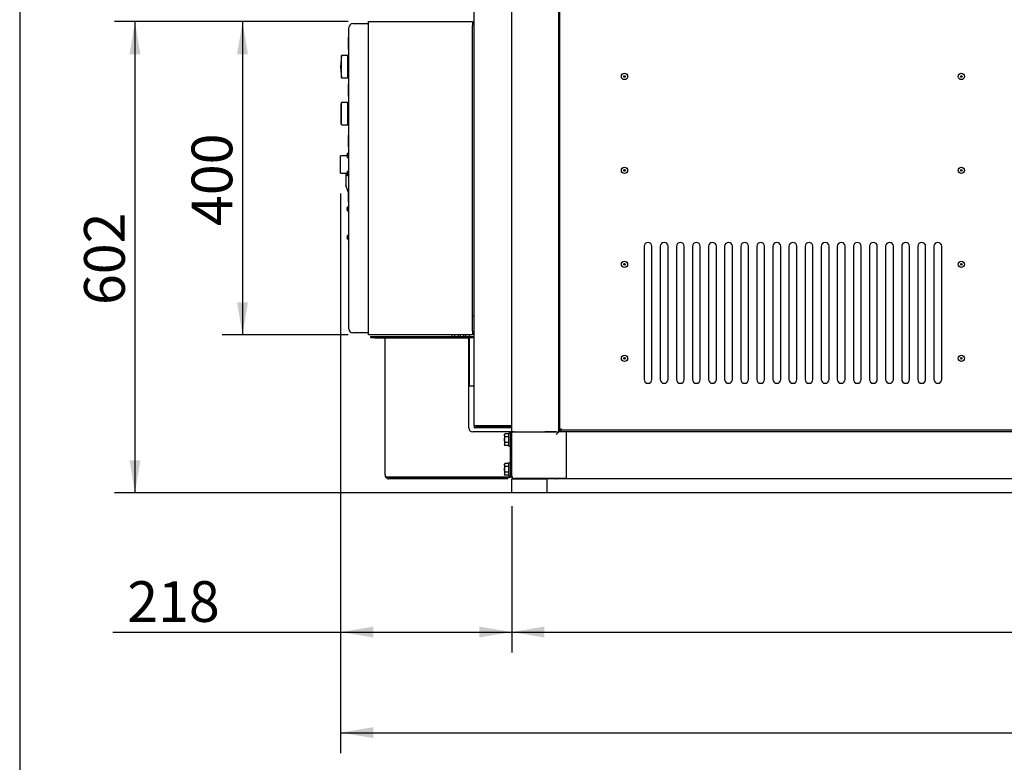
# Model space of a CAD drawing. Units: millimetres. Extents: x 0 to 10203, y -173 to 7215.
# Drawn here: x 196 to 1454, y 1452 to 2401 of the extents above; entities that cross this region are included whole.
import ezdxf
from ezdxf.enums import TextEntityAlignment as Align

# ---------------------------------------------------------------- set-up
doc = ezdxf.new("R2010")
doc.units = ezdxf.units.MM
doc.header["$LTSCALE"] = 25
for name, color, linetype in [('19417007', 7, 'Continuous'), ('19427152', 7, 'Continuous'), ('51058054_REMACHE', 7, 'Continuous'), ('54118004_M3X10', 7, 'Continuous'), ('60573045.1', 7, 'Continuous'), ('60594028.2', 7, 'Continuous'), ('60594042.08', 7, 'Continuous'), ('60594042.10', 7, 'Continuous'), ('60594042.22A', 7, 'Continuous'), ('60594042.25_ANUL', 7, 'Continuous'), ('60594042.31', 7, 'Continuous'), ('60900186', 7, 'Continuous'), ('60900187', 7, 'Continuous'), ('60994505_CUERPO_', 7, 'Continuous'), ('60994505_TAPA_AR', 7, 'Continuous'), ('__SVR3_OTSD_OTSD', 7, 'Continuous'), ('DIAMETROM8_DIN_1', 7, 'Continuous'), ('DIN-931_M8_X_80', 7, 'Continuous'), ('Predeterminado', 7, 'Continuous')]:
    doc.layers.add(name, color=color, linetype=linetype)
doc.styles.add('SEACAD_Arial', font='arial.ttf')

# ---------------------------------------------------------------- blocks, each defined once
blk = doc.blocks.new('SE')
at = {"layer": '19417007', "color": 7, "linetype": 'Continuous'}
for p, q in [((644.8, 1994.2), (644.8, 1996.2)), ((644.8, 1996.2), (649.8, 1996.2)), ((649.8, 1994.2), (644.8, 1994.2)), ((649.8, 1996.2), (769.8, 1996.2)), ((649.8, 1994.2), (769.8, 1994.2)), ((662.8, 1819.2), (662.8, 1994.2)), ((769.8, 1996.2), (774.8, 1996.2)), ((769.8, 1879.2), (769.8, 1994.2)), ((774.8, 1994.2), (769.8, 1994.2)), ((774.8, 1996.2), (774.8, 1994.2)), ((820.8, 1874.2), (774.8, 1874.2)), ((822.8, 1874.2), (820.8, 1874.2)), ((822.8, 1869.2), (822.8, 1874.2)), ((822.8, 1874.2), (824.6, 1874.2)), ((822.8, 1821.2), (822.8, 1869.2)), ((666.8, 1816.2), (663.4, 1816.2)), ((663.8, 1816.2), (667.8, 1816.2)), ((666.8, 1816.2), (820.8, 1816.2)), ((819.8, 1816.2), (667.8, 1816.2)), ((819.8, 1814.2), (667.8, 1814.2)), ((819.8, 1814.2), (819.8, 1816.2)), ((820.8, 1816.2), (822.8, 1816.2)), ((822.8, 1816.2), (822.8, 1821.2)), ((824.8, 1816.2), (822.8, 1816.2)), ((824.8, 1816.8), (824.8, 1816.2))]:
    blk.add_line(p, q, dxfattribs=at)
for centre, start, end in [((774.8, 1879.2), 180, 270), ((667.8, 1819.2), 180, 216.8699), ((667.8, 1819.2), 216.8699, 270)]:
    blk.add_arc(centre, 5, start, end, dxfattribs=at)
blk.add_ellipse((666.8, 1819.2), major_axis=(0, -6), ratio=0.667111, start_param=4.712389, end_param=5.235988, dxfattribs=at)
at = {"layer": '19427152', "color": 7, "linetype": 'Continuous'}
for p, q in [((606.1, 2204.7), (606.1, 2226.7)), ((614.3, 2226.7), (606.1, 2226.7)), ((606.1, 2204.7), (614.3, 2204.7))]:
    blk.add_line(p, q, dxfattribs=at)
at = {"layer": '51058054_REMACHE', "color": 7, "linetype": 'Continuous'}
for centre, radius in [((968.6, 2328.2), 4), ((968.6, 2328.2), 1), ((968.6, 2328.2), 0.9), ((1398.6, 2328.2), 4), ((1398.6, 2328.2), 1), ((1398.6, 2328.2), 0.9), ((968.6, 2208.2), 4), ((968.6, 2208.2), 1), ((968.6, 2208.2), 0.9), ((1398.6, 2208.2), 4), ((1398.6, 2208.2), 1), ((1398.6, 2208.2), 0.9), ((968.6, 2088.2), 4), ((968.6, 2088.2), 1), ((968.6, 2088.2), 0.9), ((1398.6, 2088.2), 4), ((1398.6, 2088.2), 1), ((1398.6, 2088.2), 0.9), ((968.6, 1968.2), 4), ((968.6, 1968.2), 1), ((968.6, 1968.2), 0.9), ((1398.6, 1968.2), 4), ((1398.6, 1968.2), 1), ((1398.6, 1968.2), 0.9)]:
    blk.add_circle(centre, radius, dxfattribs=at)
at = {"layer": '54118004_M3X10', "color": 7, "linetype": 'Continuous'}
for p, q in [((614.3, 2227.5), (614.3, 2227.5)), ((614.3, 2227.1), (614.3, 2227.1)), ((614.3, 2226.9), (614.5, 2226.9)), ((615.1, 2230), (615.1, 2224.4)), ((616.6, 2230), (615.1, 2230)), ((615.1, 2224.4), (616.6, 2224.4)), ((614.3, 2204.6), (614.3, 2204.6)), ((614.3, 2204.2), (614.3, 2204.2)), ((614.3, 2203.9), (614.3, 2203.9)), ((615.1, 2207), (615.1, 2201.4)), ((616.6, 2207), (615.1, 2207)), ((615.1, 2201.4), (616.6, 2201.4)), ((614.3, 2159.3), (614.3, 2159.3)), ((614.3, 2159), (614.3, 2159)), ((614.3, 2158.6), (614.3, 2158.6)), ((615.1, 2161.8), (615.1, 2156.2)), ((616.6, 2161.8), (615.1, 2161.8)), ((615.1, 2156.2), (616.6, 2156.2)), ((615.1, 2125.3), (615.1, 2119.7)), ((616.6, 2125.3), (615.1, 2125.3)), ((614.3, 2122.8), (614.3, 2122.8)), ((614.3, 2122.7), (614.3, 2122.7)), ((614.5, 2122.7), (614.3, 2122.7)), ((614.3, 2122.2), (614.5, 2122.2)), ((614.5, 2122.2), (614.3, 2122.2)), ((614.3, 2122.2), (614.3, 2122.2)), ((615.1, 2119.7), (616.6, 2119.7))]:
    blk.add_line(p, q, dxfattribs=at)
for centre, radius, start, end in [((619.2, 2227.2), 5, 145.9442, 172.2622), ((619.2, 2227.2), 5, 187.7378, 214.0558), ((618.6, 2226.7), 4.11, 176.7646, 183.2354), ((619.2, 2204.2), 5, 145.9442, 175.9337), ((619.2, 2204.2), 5, 184.0663, 214.0558), ((616.9, 2205.3), 2.4, 175.7667, 184.2333), ((616.8, 2203.2), 2.37, 175.743, 184.257), ((619.2, 2159), 5, 145.9442, 175.9337), ((619.2, 2159), 5, 184.0663, 214.0558), ((616.9, 2160), 2.4, 175.7667, 184.2333), ((616.8, 2157.9), 2.37, 175.743, 184.257), ((619.2, 2122.5), 5, 145.9442, 162.5329), ((619.2, 2122.5), 5, 162.5329, 168.5093), ((619.2, 2122.5), 5, 191.4907, 197.4671), ((619.2, 2122.4), 4.76, 176.9939, 183.0061), ((619.2, 2122.5), 4.76, 178.4309, 180.5865), ((619.2, 2122.5), 5, 197.4671, 214.0558)]:
    blk.add_arc(centre, radius, start, end, dxfattribs=at)
for centre, major_axis, ratio, start_param, end_param in [((619.2, 2227.3), (-4.99, 0), 0.928489, 5.978099, 6.233102), ((619.2, 2227.1), (-4.99, 0), 0.928489, 5.978099, 6.233102), ((619.2, 2227.5), (-4.99, 0), 0.371359, 0.050084, 0.305087), ((619.2, 2227), (-4.99, 0), 0.371359, -0.125498, -0.050084), ((619.2, 2227.3), (-4.99, 0), 0.928489, 0.050084, 0.090231), ((619.2, 2227.1), (-4.99, 0), 0.928489, 0.050084, 0.125498), ((619.2, 2227), (-4.99, 0), 0.371359, 0.050084, 0.305087), ((619.2, 2228.6), (4.77, 0), 0.371359, 3.089154, 3.194031), ((619.2, 2204.4), (-4.99, 0), 0.705118, 5.978099, 6.233102), ((619.2, 2204), (-4.99, 0), 0.705118, 5.978099, 6.233102), ((619.2, 2204), (-4.99, 0), 0.70909, 6.113237, 6.233102), ((619.2, 2204.4), (-4.99, 0), 0.70909, 0.050084, 0.305087), ((619.2, 2204), (-4.99, 0), 0.70909, 0.050084, 0.305087), ((619.2, 2159.2), (-4.99, 0), 0.705118, 5.978099, 6.233102), ((619.2, 2158.8), (-4.99, 0), 0.705118, 5.978099, 6.233102), ((619.2, 2158.8), (-4.99, 0), 0.70909, 6.132994, 6.233102), ((619.2, 2159.2), (-4.99, 0), 0.70909, 0.050084, 0.305087), ((619.2, 2158.8), (-4.99, 0), 0.70909, 0.050084, 0.305087), ((619.2, 2122.5), (-4.99, 0), 0.999471, 5.978099, 6.233102), ((619.2, 2122.5), (-4.99, 0), 0.999471, 5.978099, 6.233102), ((619.2, 2122.5), (-4.99, 0), 0.967989, 6.088892, 6.233102), ((619.2, 2122.7), (-4.99, 0), 0.032521, 0.050084, 0.305087), ((619.2, 2122.7), (-4.99, 0), 0.250993, 0.050084, 0.194293), ((619.2, 2122.2), (-4.99, 0), 0.250993, 5.978099, 6.233102), ((619.2, 2122.2), (-4.99, 0), 0.032521, -0.305087, -0.050084), ((619.2, 2122.2), (-4.99, 0), 0.032521, 0.050084, 0.305087), ((619.2, 2122.5), (-4.99, 0), 0.999471, 0.050084, 0.305087), ((619.2, 2122.4), (-4.99, 0), 0.967989, 0.050084, 0.305087), ((619.2, 2124), (4.77, 0), 0.032521, 3.13136, 3.194031), ((619.2, 2121), (4.77, 0), 0.032521, 3.089154, 3.194031)]:
    blk.add_ellipse(centre, major_axis=major_axis, ratio=ratio, start_param=start_param, end_param=end_param, dxfattribs=at)
at = {"layer": '60573045.1', "color": 7, "linetype": 'Continuous'}
for p, q in [((824.6, 1874.4), (827.6, 1874.4)), ((824.6, 1817.9), (824.6, 1874.4)), ((827.6, 1874.4), (866.7, 1874.4)), ((866.7, 1874.4), (873.8, 1874.4)), ((881.1, 1874.4), (873.8, 1874.4)), ((881.1, 1874.4), (884.6, 1874.4)), ((884.6, 1874.4), (881.1, 1870.9)), ((886.1, 1874.4), (884.6, 1874.4)), ((894.6, 1874.2), (894.6, 1873.9)), ((894.6, 1817.9), (894.6, 1870.9)), ((830, 1814.4), (828.1, 1814.4)), ((869.2, 1814.4), (830, 1814.4)), ((873.8, 1814.4), (869.2, 1814.4)), ((894.6, 1814.4), (873.8, 1814.4))]:
    blk.add_line(p, q, dxfattribs=at)
blk.add_arc((828.1, 1817.9), 3.5, 180, 270, dxfattribs=at)
at = {"layer": '60594028.2', "color": 7, "linetype": 'Continuous'}
for p, q in [((776.6, 2021.7), (774.6, 2021.7)), ((748.6, 1996.2), (748.6, 1998.2)), ((751.6, 1998.2), (751.6, 1996.2)), ((756.6, 1996.2), (756.6, 1998.2)), ((758.6, 1998.2), (758.6, 1996.2)), ((763.6, 1996.2), (763.6, 1998.2)), ((765.6, 1998.2), (765.6, 1996.2)), ((770.6, 1996.2), (770.6, 1998.2)), ((770.6, 1932.8), (770.6, 1994.2)), ((769.8, 1933.4), (770.6, 1933.4)), ((770.6, 1932.8), (776.6, 1932.8))]:
    blk.add_line(p, q, dxfattribs=at)
at = {"layer": '60594042.08', "color": 7, "linetype": 'Continuous'}
for centre, start, end in [((827.8, 1817.2), 192.6002, 270), ((881.8, 1817.2), 270, 291.0395)]:
    blk.add_arc(centre, 3, start, end, dxfattribs=at)
at = {"layer": '60594042.10', "color": 7, "linetype": 'Continuous'}
for p, q in [((824.6, 1814.2), (869.6, 1814.2)), ((824.6, 1796.2), (824.6, 1814.2)), ((2669.6, 1814.2), (869.6, 1814.2)), ((869.6, 1814.2), (869.6, 1796.2)), ((869.6, 1796.2), (824.6, 1796.2)), ((2669.6, 1796.2), (869.6, 1796.2))]:
    blk.add_line(p, q, dxfattribs=at)
at = {"layer": '60594042.22A', "color": 7, "linetype": 'Continuous'}
for p, q in [((886.1, 1877.6), (886.1, 2781.8)), ((993.6, 2111.2), (993.6, 1941.2)), ((1003.6, 1941.2), (1003.6, 2111.2)), ((1014.2, 2111.2), (1014.2, 1941.2)), ((1024.2, 1941.2), (1024.2, 2111.2)), ((1034.8, 2111.2), (1034.8, 1941.2)), ((1044.8, 1941.2), (1044.8, 2111.2)), ((1055.3, 2111.2), (1055.3, 1941.2)), ((1065.3, 1941.2), (1065.3, 2111.2)), ((1075.9, 2111.2), (1075.9, 1941.2)), ((1085.9, 1941.2), (1085.9, 2111.2)), ((1096.4, 2111.2), (1096.4, 1941.2)), ((1106.4, 1941.2), (1106.4, 2111.2)), ((1117, 2111.2), (1117, 1941.2)), ((1127, 1941.2), (1127, 2111.2)), ((1137.5, 2111.2), (1137.5, 1941.2)), ((1147.5, 1941.2), (1147.5, 2111.2)), ((1158.1, 2111.2), (1158.1, 1941.2)), ((1168.1, 1941.2), (1168.1, 2111.2)), ((1178.6, 2111.2), (1178.6, 1941.2)), ((1188.6, 1941.2), (1188.6, 2111.2)), ((1199.2, 2111.2), (1199.2, 1941.2)), ((1209.2, 1941.2), (1209.2, 2111.2)), ((1219.8, 2111.2), (1219.8, 1941.2)), ((1229.8, 1941.2), (1229.8, 2111.2)), ((1240.3, 2111.2), (1240.3, 1941.2)), ((1250.3, 1941.2), (1250.3, 2111.2)), ((1260.9, 2111.2), (1260.9, 1941.2)), ((1270.9, 1941.2), (1270.9, 2111.2)), ((1281.4, 2111.2), (1281.4, 1941.2)), ((1291.4, 1941.2), (1291.4, 2111.2)), ((1302, 2111.2), (1302, 1941.2)), ((1312, 1941.2), (1312, 2111.2)), ((1322.5, 2111.2), (1322.5, 1941.2)), ((1332.5, 1941.2), (1332.5, 2111.2)), ((1343.1, 2111.2), (1343.1, 1941.2)), ((1353.1, 1941.2), (1353.1, 2111.2)), ((1363.6, 2111.2), (1363.6, 1941.2)), ((1373.6, 1941.2), (1373.6, 2111.2)), ((886.1, 1877.6), (886.2, 1877.7)), ((1481.1, 1876.2), (886.1, 1876.2)), ((886.1, 1874.2), (886.1, 1876.2)), ((1481.1, 1874.2), (886.1, 1874.2)), ((888.1, 1878.2), (886.2, 1876.3)), ((886.2, 1877.7), (886.2, 1876.3)), ((886.2, 1876.3), (887.6, 1876.3)), ((886.2, 1876.2), (886.2, 1876.3)), ((887.6, 1876.3), (887.6, 1876.2))]:
    blk.add_line(p, q, dxfattribs=at)
for centre, start, end in [((998.6, 2111.2), 0, 180), ((1019.2, 2111.2), 0, 180), ((1039.8, 2111.2), 0, 180), ((1060.3, 2111.2), 0, 180), ((1080.9, 2111.2), 0, 180), ((1101.4, 2111.2), 0, 180), ((1122, 2111.2), 0, 180), ((1142.5, 2111.2), 0, 180), ((1163.1, 2111.2), 0, 180), ((1183.6, 2111.2), 0, 180), ((1204.2, 2111.2), 0, 180), ((1224.8, 2111.2), 0, 180), ((1245.3, 2111.2), 0, 180), ((1265.9, 2111.2), 0, 180), ((1286.4, 2111.2), 0, 180), ((1307, 2111.2), 0, 180), ((1327.5, 2111.2), 0, 180), ((1348.1, 2111.2), 0, 180), ((1368.6, 2111.2), 0, 180), ((998.6, 1941.2), 180, 0), ((1019.2, 1941.2), 180, 0), ((1039.8, 1941.2), 180, 0), ((1060.3, 1941.2), 180, 0), ((1080.9, 1941.2), 180, 0), ((1101.4, 1941.2), 180, 0), ((1122, 1941.2), 180, 0), ((1142.5, 1941.2), 180, 0), ((1163.1, 1941.2), 180, 0), ((1183.6, 1941.2), 180, 0), ((1204.2, 1941.2), 180, 0), ((1224.8, 1941.2), 180, 0), ((1245.3, 1941.2), 180, 0), ((1265.9, 1941.2), 180, 0), ((1286.4, 1941.2), 180, 0), ((1307, 1941.2), 180, 0), ((1327.5, 1941.2), 180, 0), ((1348.1, 1941.2), 180, 0), ((1368.6, 1941.2), 180, 0)]:
    blk.add_arc(centre, 5, start, end, dxfattribs=at)
at = {"layer": '60594042.25_ANUL', "color": 7, "linetype": 'Continuous'}
for p, q in [((776.6, 1882.2), (776.6, 2534.2)), ((776.6, 1882.2), (776.6, 1879.2)), ((776.6, 1882.2), (824.6, 1882.2)), ((824.6, 1879.2), (776.6, 1879.2)), ((778.6, 1881.5), (824.6, 1881.5)), ((778.6, 1881.5), (778.6, 1881.2)), ((824.6, 1881.2), (778.6, 1881.2))]:
    blk.add_line(p, q, dxfattribs=at)
at = {"layer": '60594042.31', "color": 7, "linetype": 'Continuous'}
for p, q in [((824.6, 1874.2), (824.6, 2784.2)), ((884.6, 1874.4), (884.6, 2784.2)), ((827.6, 1874.2), (824.6, 1874.2)), ((827.6, 1874.2), (866.7, 1874.2)), ((873.8, 1874.2), (866.7, 1874.2)), ((873.8, 1874.2), (881.1, 1874.2)), ((881.1, 1874.2), (884.6, 1874.2))]:
    blk.add_line(p, q, dxfattribs=at)
at = {"layer": '60900186', "color": 7, "linetype": 'Continuous'}
for p, q in [((607.1, 2355), (606.1, 2340.7)), ((607.1, 2326.5), (607.1, 2355)), ((615.1, 2355), (607.1, 2355)), ((615.1, 2326.5), (615.1, 2355)), ((616.6, 2354.2), (615.1, 2354.2)), ((606.1, 2340.7), (607.1, 2326.5)), ((607.1, 2326.5), (615.1, 2326.5)), ((615.1, 2327.2), (616.6, 2327.2))]:
    blk.add_line(p, q, dxfattribs=at)
at = {"layer": '60900187', "color": 7, "linetype": 'Continuous'}
for p, q in [((606.9, 2268.2), (606.9, 2293.2)), ((607.1, 2293.2), (606.9, 2293.2)), ((607.1, 2266.5), (607.1, 2295)), ((615.1, 2295), (607.1, 2295)), ((615.1, 2266.5), (615.1, 2295)), ((616.6, 2294.2), (615.1, 2294.2)), ((606.9, 2268.2), (607.1, 2268.2)), ((607.1, 2266.5), (615.1, 2266.5)), ((615.1, 2267.2), (616.6, 2267.2))]:
    blk.add_line(p, q, dxfattribs=at)
at = {"layer": '60994505_CUERPO_', "color": 7, "linetype": 'Continuous'}
for p, q in [((641.6, 2398.2), (774.6, 2398.2)), ((641.6, 2393.2), (641.6, 2398.2)), ((641.6, 2003.2), (641.6, 2393.2)), ((774.6, 2398.2), (774.6, 2393.2)), ((774.6, 2003.2), (774.6, 2393.2)), ((641.6, 1998.2), (641.6, 2003.2)), ((774.6, 2003.2), (774.6, 1998.2)), ((774.6, 1998.2), (641.6, 1998.2))]:
    blk.add_line(p, q, dxfattribs=at)
at = {"layer": '60994505_TAPA_AR', "color": 7, "linetype": 'Continuous'}
for p, q in [((616.6, 2385.7), (616.6, 2390.7)), ((621.6, 2395.7), (641.3, 2395.7)), ((615.6, 2378.2), (616.6, 2378.2)), ((615.6, 2378.2), (615.6, 2363.2)), ((616.6, 2010.7), (616.6, 2385.7)), ((615.6, 2373.7), (615.6, 2373.7)), ((615.6, 2373.7), (615.6, 2373.7)), ((615.6, 2371.4), (615.6, 2371.4)), ((615.6, 2371.4), (615.6, 2371.4)), ((615.6, 2363.2), (616.6, 2363.2)), ((615.6, 2318.2), (616.6, 2318.2)), ((615.6, 2318.2), (615.6, 2303.2)), ((615.6, 2311.5), (615.6, 2311.5)), ((615.6, 2310), (615.6, 2310)), ((615.6, 2307.7), (615.6, 2307.7)), ((615.6, 2303.2), (616.6, 2303.2)), ((615.6, 2253.2), (616.6, 2253.2)), ((615.6, 2253.2), (615.6, 2238.2)), ((615.6, 2246.8), (615.6, 2246.8)), ((615.6, 2246.7), (615.6, 2246.7)), ((615.6, 2246.7), (615.6, 2246.7)), ((615.6, 2244.4), (615.6, 2244.4)), ((615.6, 2244.4), (615.6, 2244.4)), ((615.6, 2238.2), (616.6, 2238.2)), ((612.6, 2204.7), (612.6, 2189.2)), ((615.6, 2181), (612.6, 2189.2)), ((615.6, 2183.2), (616.6, 2183.2)), ((615.6, 2183.2), (615.6, 2168.2)), ((615.6, 2178.5), (615.6, 2178.5)), ((615.6, 2178.5), (615.6, 2178.5)), ((615.6, 2176.2), (615.6, 2176.2)), ((615.6, 2174.8), (615.6, 2174.8)), ((615.6, 2174.8), (615.6, 2174.8)), ((615.6, 2172.5), (615.6, 2172.5)), ((615.6, 2172.5), (615.6, 2172.5)), ((615.6, 2168.2), (616.6, 2168.2)), ((616.6, 2005.7), (616.6, 2010.7)), ((641.3, 2000.7), (621.6, 2000.7))]:
    blk.add_line(p, q, dxfattribs=at)
for centre, radius, start, end in [((621.6, 2390.7), 5, 90, 180), ((641.3, 2395.4), 0.3, 0, 90), ((621.6, 2005.7), 5, 180, 270), ((641.3, 2001), 0.3, 270, 0)]:
    blk.add_arc(centre, radius, start, end, dxfattribs=at)
at = {"layer": '__SVR3_OTSD_OTSD', "color": 7, "linetype": 'Continuous'}
for p, q in [((894.6, 1871.2), (894.6, 1873.9)), ((894.6, 1817.2), (894.6, 1871.2)), ((894.6, 1814.2), (894.6, 1817.2))]:
    blk.add_line(p, q, dxfattribs=at)
at = {"layer": 'DIAMETROM8_DIN_1', "color": 7, "linetype": 'Continuous'}
for p, q in [((820.8, 1855.7), (820.8, 1872.7)), ((822.8, 1872.7), (820.8, 1872.7)), ((820.8, 1855.7), (822.8, 1855.7)), ((820.8, 1817.7), (820.8, 1834.7)), ((822.8, 1834.7), (820.8, 1834.7)), ((820.8, 1817.7), (822.8, 1817.7))]:
    blk.add_line(p, q, dxfattribs=at)
at = {"layer": 'DIN-931_M8_X_80', "color": 7, "linetype": 'Continuous'}
for p, q in [((815.9, 1871.7), (815.3, 1870.7)), ((815.3, 1869.9), (815.3, 1870.7)), ((815.3, 1869.9), (815.3, 1864.2)), ((815.9, 1868), (815.3, 1869.9)), ((815.3, 1864.2), (815.3, 1858.6)), ((820.8, 1871.7), (815.9, 1871.7)), ((820.8, 1868), (815.9, 1868)), ((815.3, 1858.6), (815.3, 1857.7)), ((815.9, 1856.7), (815.3, 1858.6)), ((815.3, 1857.7), (815.9, 1856.7)), ((820.8, 1860.5), (815.9, 1860.5)), ((820.8, 1856.7), (815.9, 1856.7)), ((815.9, 1833.7), (815.3, 1832.7)), ((815.3, 1831.9), (815.3, 1832.7)), ((815.3, 1831.9), (815.3, 1826.2)), ((815.9, 1830), (815.3, 1831.9)), ((815.3, 1826.2), (815.3, 1820.6)), ((820.8, 1833.7), (815.9, 1833.7)), ((820.8, 1830), (815.9, 1830)), ((815.3, 1820.6), (815.3, 1819.7)), ((815.9, 1818.7), (815.3, 1820.6)), ((815.3, 1819.7), (815.9, 1818.7)), ((820.8, 1822.5), (815.9, 1822.5)), ((820.8, 1818.7), (815.9, 1818.7))]:
    blk.add_line(p, q, dxfattribs=at)
for centre in [(819, 1869.7), (819, 1858.5), (819, 1831.7), (819, 1820.5)]:
    blk.add_arc(centre, 3.67, 147.28, 178.3358, dxfattribs=at)
for points in [[(815.3, 1864.2), (815.3, 1864.9), (815.4, 1865.5), (815.6, 1866.8), (815.7, 1867.4), (815.9, 1868)], [(815.9, 1860.5), (815.7, 1861.1), (815.6, 1861.7), (815.4, 1863), (815.3, 1863.6), (815.3, 1864.2)], [(815.3, 1826.2), (815.3, 1826.9), (815.4, 1827.5), (815.6, 1828.8), (815.7, 1829.4), (815.9, 1830)], [(815.9, 1822.5), (815.7, 1823.1), (815.6, 1823.7), (815.4, 1825), (815.3, 1825.6), (815.3, 1826.2)]]:
    blk.add_open_spline(points, degree=3, knots=[0, 0, 0, 0, 0.5, 0.5, 1, 1, 1, 1], dxfattribs=at)
blk = doc.blocks.new('GDimGGroup5')
at = {"layer": 'Predeterminado', "linetype": 'Continuous'}
for points in [[(473.9, 2356.6), (487.8, 2356.6), (480.8, 2398.2)], [(473.9, 2039.8), (480.8, 1998.2), (487.8, 2039.8)]]:
    blk.add_hatch(color=7, dxfattribs=at).paths.add_polyline_path(points)
at = {"layer": 'Predeterminado', "color": 7, "linetype": 'Continuous'}
for p, q in [((615.6, 2398.2), (454.8, 2398.2)), ((480.8, 2398.2), (480.8, 1998.2)), ((615.6, 1998.2), (454.8, 1998.2))]:
    blk.add_line(p, q, dxfattribs=at)
at = {"layer": 'Predeterminado', "color": 7, "linetype": 'Continuous', "style": 'SEACAD_Arial'}
blk.add_text('400', height=52, rotation=90, dxfattribs=at).set_placement((415.8, 2137.2), align=Align.TOP_LEFT)
blk = doc.blocks.new('GDimGGroup6')
at = {"layer": 'Predeterminado', "linetype": 'Continuous'}
for points in [[(336.6, 2356.6), (350.4, 2356.6), (343.5, 2398.2)], [(336.6, 1837.8), (343.5, 1796.2), (350.4, 1837.8)]]:
    blk.add_hatch(color=7, dxfattribs=at).paths.add_polyline_path(points)
at = {"layer": 'Predeterminado', "color": 7, "linetype": 'Continuous'}
for p, q in [((615.6, 2398.2), (317.5, 2398.2)), ((343.5, 2398.2), (343.5, 1796.2)), ((843.6, 1796.2), (317.5, 1796.2))]:
    blk.add_line(p, q, dxfattribs=at)
at = {"layer": 'Predeterminado', "color": 7, "linetype": 'Continuous', "style": 'SEACAD_Arial'}
blk.add_text('602', height=52, rotation=90, dxfattribs=at).set_placement((278.5, 2036.2), align=Align.TOP_LEFT)
blk = doc.blocks.new('GDimGGroup7')
at = {"layer": 'Predeterminado', "linetype": 'Continuous'}
for points in [[(647.7, 1611.5), (647.7, 1625.4), (606.1, 1618.4)], [(783, 1611.5), (824.6, 1618.4), (783, 1625.4)]]:
    blk.add_hatch(color=7, dxfattribs=at).paths.add_polyline_path(points)
at = {"layer": 'Predeterminado', "color": 7, "linetype": 'Continuous'}
for p, q in [((606.1, 2178.7), (606.1, 1592.4)), ((824.6, 1779.2), (824.6, 1592.4)), ((315.4, 1618.4), (824.6, 1618.4))]:
    blk.add_line(p, q, dxfattribs=at)
at = {"layer": 'Predeterminado', "color": 7, "linetype": 'Continuous', "style": 'SEACAD_Arial'}
blk.add_text('218', height=52, dxfattribs=at).set_placement((333.6, 1683.4), align=Align.TOP_LEFT)
blk = doc.blocks.new('GDimGGroup8')
at = {"layer": 'Predeterminado', "linetype": 'Continuous'}
blk.add_hatch(color=7, dxfattribs=at).paths.add_polyline_path([(647.7, 1483), (647.7, 1496.9), (606.1, 1489.9)])
at = {"layer": 'Predeterminado', "color": 7, "linetype": 'Continuous'}
for p, q in [((606.1, 2178.7), (606.1, 1463.9)), ((606.1, 1489.9), (2756.6, 1489.9))]:
    blk.add_line(p, q, dxfattribs=at)
blk = doc.blocks.new('GDimGGroup22')
at = {"layer": 'Predeterminado', "linetype": 'Continuous'}
blk.add_hatch(color=7, dxfattribs=at).paths.add_polyline_path([(866.2, 1611.5), (866.2, 1625.4), (824.6, 1618.4)])
at = {"layer": 'Predeterminado', "color": 7, "linetype": 'Continuous'}
for p, q in [((824.6, 1770.2), (824.6, 1592.4)), ((824.6, 1618.4), (2714.6, 1618.4))]:
    blk.add_line(p, q, dxfattribs=at)

msp = doc.modelspace()

# ---------------------------------------------------------------- linework, layer by layer
at = {"layer": 'Predeterminado', "color": 7, "linetype": 'Continuous'}
msp.add_line((196.3, 7214.6), (196.3, 196), dxfattribs=at)

# ---------------------------------------------------------------- block references
at = {"layer": 'Predeterminado'}
for name in ['SE', 'GDimGGroup6', 'GDimGGroup5', 'GDimGGroup7', 'GDimGGroup8', 'GDimGGroup22']:
    msp.add_blockref(name, (0, 0), dxfattribs=at)

doc.saveas('drawing.dxf')
